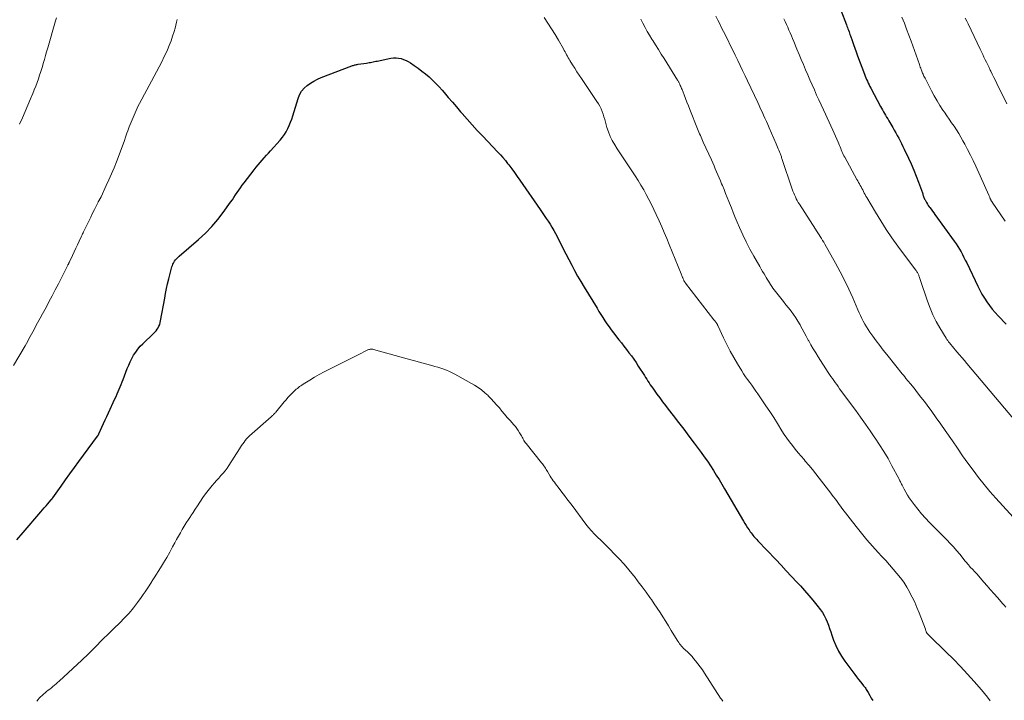
# Model space of a CAD drawing. Units: feet. Extents: x 1960000 to 1965003, y 555000 to 560000.
# Drawn here: x 1960164 to 1960385, y 557037 to 557190 of the extents above; entities that cross this region are included whole.
import ezdxf

# ---------------------------------------------------------------- set-up
doc = ezdxf.new("R2010")
doc.units = ezdxf.units.FT
doc.header["$LTSCALE"] = 100
doc.header["$MEASUREMENT"] = 0
doc.layers.add('CONTOUR INDEX', color=32, linetype='Continuous', lineweight=25)
doc.layers.add('CONTOUR INTERMEDIATE', color=40, linetype='Continuous', lineweight=15)

msp = doc.modelspace()

# ---------------------------------------------------------------- linework, layer by layer
at = {"layer": 'CONTOUR INDEX', "flags": 128}
for points, elevation in [([(1960347.28, 557195.58), (1960349.78, 557188.93), (1960349.9, 557188.62), (1960350.01, 557188.3), (1960350.13, 557187.99), (1960350.24, 557187.67), (1960350.36, 557187.36), (1960350.47, 557187.04), (1960350.58, 557186.72), (1960350.69, 557186.41), (1960351.06, 557185.35), (1960351.35, 557184.51), (1960351.65, 557183.66), (1960351.96, 557182.82), (1960352.26, 557181.98), (1960353.82, 557177.8), (1960353.98, 557177.4), (1960354.14, 557177.01), (1960354.31, 557176.62), (1960354.48, 557176.23), (1960354.66, 557175.84), (1960354.85, 557175.46), (1960355.04, 557175.08), (1960355.24, 557174.7), (1960357.44, 557170.6), (1960357.66, 557170.2), (1960357.89, 557169.79), (1960358.12, 557169.39), (1960358.35, 557168.99), (1960358.58, 557168.59), (1960358.81, 557168.19), (1960359.05, 557167.79), (1960359.29, 557167.39), (1960360.18, 557165.88), (1960360.53, 557165.28), (1960360.87, 557164.68), (1960361.2, 557164.08), (1960361.53, 557163.47), (1960361.85, 557162.86), (1960362.16, 557162.24), (1960362.47, 557161.62), (1960362.77, 557161), (1960363.72, 557159.01), (1960364.34, 557157.67), (1960364.93, 557156.31), (1960365.47, 557154.94), (1960365.98, 557153.56), (1960366.83, 557151.17), (1960366.9, 557150.97), (1960366.96, 557150.77), (1960367.03, 557150.57), (1960367.1, 557150.37), (1960367.16, 557150.17), (1960367.24, 557149.98), (1960367.33, 557149.79), (1960367.42, 557149.6), (1960367.58, 557149.31), (1960367.76, 557148.99), (1960367.96, 557148.67), (1960368.16, 557148.36), (1960368.38, 557148.06), (1960368.51, 557147.88), (1960368.8, 557147.5), (1960369.08, 557147.11), (1960369.37, 557146.72), (1960369.65, 557146.33), (1960374, 557140.32), (1960374.4, 557139.74), (1960374.79, 557139.16), (1960375.15, 557138.56), (1960375.5, 557137.95), (1960375.83, 557137.33), (1960376.15, 557136.71), (1960376.47, 557136.08), (1960376.78, 557135.45), (1960379.27, 557130.22), (1960379.73, 557129.32), (1960380.21, 557128.43), (1960380.74, 557127.57), (1960381.3, 557126.72), (1960381.89, 557125.9), (1960382.51, 557125.11), (1960383.17, 557124.34), (1960383.85, 557123.59), (1960385.65, 557121.7)], 1040), ([(1960163.54, 557073.33), (1960164.97, 557074.97), (1960168.94, 557079.56), (1960169.34, 557080.02), (1960169.73, 557080.47), (1960170.13, 557080.93), (1960170.52, 557081.39), (1960171.18, 557082.18), (1960171.24, 557082.25), (1960171.3, 557082.32), (1960171.35, 557082.39), (1960171.41, 557082.46), (1960171.46, 557082.53), (1960171.52, 557082.6), (1960171.57, 557082.67), (1960171.62, 557082.74), (1960173.5, 557085.36), (1960174.5, 557086.74), (1960175.49, 557088.12), (1960176.5, 557089.5), (1960177.5, 557090.87), (1960181.7, 557096.6), (1960181.74, 557096.65), (1960181.78, 557096.71), (1960181.82, 557096.77), (1960181.85, 557096.83), (1960181.89, 557096.89), (1960181.92, 557096.95), (1960181.95, 557097.02), (1960181.98, 557097.08), (1960182.65, 557098.58), (1960183.01, 557099.39), (1960183.38, 557100.2), (1960183.75, 557101.01), (1960184.12, 557101.82), (1960185.58, 557104.97), (1960185.83, 557105.5), (1960186.07, 557106.04), (1960186.3, 557106.57), (1960186.53, 557107.11), (1960186.75, 557107.66), (1960186.97, 557108.2), (1960187.19, 557108.74), (1960187.4, 557109.29), (1960188.35, 557111.76), (1960188.67, 557112.53), (1960189.01, 557113.28), (1960189.39, 557114.02), (1960189.79, 557114.75), (1960190.24, 557115.45), (1960190.73, 557116.12), (1960191.27, 557116.74), (1960191.85, 557117.33), (1960194.24, 557119.59), (1960194.53, 557119.89), (1960194.81, 557120.21), (1960195.05, 557120.55), (1960195.28, 557120.9), (1960195.47, 557121.28), (1960195.63, 557121.66), (1960195.76, 557122.06), (1960195.85, 557122.47), (1960196.75, 557127.53), (1960196.95, 557128.62), (1960197.17, 557129.7), (1960197.41, 557130.78), (1960197.67, 557131.86), (1960198.05, 557133.41), (1960198.13, 557133.71), (1960198.21, 557134), (1960198.29, 557134.3), (1960198.38, 557134.59), (1960198.48, 557134.88), (1960198.59, 557135.16), (1960198.73, 557135.43), (1960198.89, 557135.69), (1960198.98, 557135.83), (1960199.21, 557136.14), (1960199.45, 557136.44), (1960199.72, 557136.71), (1960200, 557136.98), (1960204.37, 557140.75), (1960205.88, 557142.15), (1960207.32, 557143.61), (1960208.65, 557145.17), (1960209.91, 557146.8), (1960211.56, 557149.09), (1960211.94, 557149.62), (1960212.31, 557150.16), (1960212.68, 557150.71), (1960213.04, 557151.26), (1960213.41, 557151.81), (1960213.78, 557152.35), (1960214.17, 557152.88), (1960214.57, 557153.41), (1960216.87, 557156.39), (1960217.3, 557156.94), (1960217.74, 557157.49), (1960218.19, 557158.03), (1960218.65, 557158.56), (1960219.11, 557159.08), (1960219.58, 557159.61), (1960220.04, 557160.13), (1960220.51, 557160.65), (1960222.68, 557163.05), (1960223.17, 557163.65), (1960223.63, 557164.27), (1960224.04, 557164.92), (1960224.4, 557165.6), (1960224.73, 557166.31), (1960225.03, 557167.02), (1960225.29, 557167.75), (1960225.53, 557168.49), (1960226.7, 557172.38), (1960227.04, 557173.21), (1960227.48, 557173.98), (1960228.05, 557174.66), (1960228.71, 557175.27), (1960229.47, 557175.8), (1960230.25, 557176.28), (1960231.07, 557176.69), (1960231.91, 557177.06), (1960238.75, 557179.68), (1960238.92, 557179.74), (1960239.09, 557179.8), (1960239.27, 557179.85), (1960239.44, 557179.9), (1960239.62, 557179.94), (1960239.8, 557179.98), (1960239.98, 557180.02), (1960240.16, 557180.04), (1960242.07, 557180.32), (1960242.37, 557180.37), (1960242.67, 557180.42), (1960242.96, 557180.47), (1960243.26, 557180.53), (1960243.55, 557180.59), (1960243.85, 557180.66), (1960244.14, 557180.72), (1960244.44, 557180.78), (1960247.54, 557181.39), (1960248.11, 557181.47), (1960248.69, 557181.49)], 1060), ([(1960248.69, 557181.49), (1960249.26, 557181.43), (1960249.83, 557181.32), (1960250.38, 557181.13), (1960250.92, 557180.92), (1960251.44, 557180.65), (1960251.93, 557180.34), (1960252.77, 557179.76), (1960253.63, 557179.16), (1960254.47, 557178.53), (1960255.28, 557177.87), (1960256.09, 557177.2), (1960256.86, 557176.5), (1960257.62, 557175.77), (1960258.34, 557175.01), (1960259.03, 557174.23), (1960259.5, 557173.68), (1960260.42, 557172.61), (1960261.34, 557171.54), (1960262.26, 557170.47), (1960263.18, 557169.4), (1960263.54, 557168.97), (1960264.65, 557167.7), (1960265.78, 557166.43), (1960266.93, 557165.19), (1960268.09, 557163.96), (1960271.57, 557160.35), (1960272.14, 557159.73), (1960272.69, 557159.11), (1960273.23, 557158.46), (1960273.74, 557157.8), (1960274.01, 557157.44), (1960274.65, 557156.59), (1960275.28, 557155.74), (1960275.89, 557154.87), (1960276.5, 557154), (1960281.01, 557147.44), (1960281.46, 557146.78), (1960281.91, 557146.12), (1960282.37, 557145.46), (1960282.82, 557144.8), (1960283.25, 557144.13), (1960283.68, 557143.45), (1960284.07, 557142.76), (1960284.45, 557142.06), (1960285.51, 557140.02), (1960286.16, 557138.76), (1960286.81, 557137.5), (1960287.46, 557136.24), (1960288.11, 557134.98), (1960288.77, 557133.73), (1960289.45, 557132.49), (1960290.16, 557131.26), (1960290.89, 557130.05), (1960293.8, 557125.29), (1960294.23, 557124.59), (1960294.67, 557123.88), (1960295.12, 557123.18), (1960295.57, 557122.49), (1960296.03, 557121.8), (1960296.5, 557121.12), (1960296.99, 557120.45), (1960297.49, 557119.79), (1960298.72, 557118.21), (1960299.28, 557117.49), (1960299.84, 557116.76), (1960300.4, 557116.04), (1960300.96, 557115.31), (1960301.51, 557114.58), (1960302.05, 557113.84), (1960302.56, 557113.08), (1960303.06, 557112.31), (1960304.43, 557110.15), (1960304.69, 557109.74), (1960304.95, 557109.33), (1960305.22, 557108.92), (1960305.48, 557108.52), (1960305.75, 557108.11), (1960306.03, 557107.71), (1960306.31, 557107.31), (1960306.59, 557106.91), (1960307.25, 557105.99), (1960307.88, 557105.14), (1960308.51, 557104.3), (1960309.14, 557103.46), (1960309.78, 557102.62), (1960310.88, 557101.21), (1960312.07, 557099.67), (1960313.25, 557098.12), (1960314.43, 557096.56), (1960315.6, 557095), (1960317.17, 557092.9), (1960317.88, 557091.91), (1960318.58, 557090.92), (1960319.25, 557089.91), (1960319.91, 557088.88), (1960320.56, 557087.85), (1960321.19, 557086.82), (1960321.82, 557085.77), (1960322.44, 557084.73), (1960326.68, 557077.49), (1960326.98, 557076.99), (1960327.29, 557076.5), (1960327.6, 557076.01), (1960327.92, 557075.53), (1960328.2, 557075.12), (1960328.4, 557074.85), (1960328.59, 557074.59), (1960328.8, 557074.33), (1960329.02, 557074.08), (1960329.24, 557073.83), (1960329.46, 557073.58), (1960329.68, 557073.34), (1960329.91, 557073.1), (1960333.9, 557068.9), (1960335.1, 557067.64), (1960336.29, 557066.37), (1960337.47, 557065.1), (1960338.65, 557063.82), (1960339.44, 557062.96), (1960340.4, 557061.9), (1960341.34, 557060.82), (1960342.26, 557059.72), (1960343.16, 557058.6), (1960343.96, 557057.58), (1960344.41, 557056.95), (1960344.82, 557056.29), (1960345.17, 557055.59), (1960345.47, 557054.87), (1960345.73, 557054.13), (1960346, 557053.39), (1960346.26, 557052.65), (1960346.52, 557051.91), (1960346.9, 557050.81), (1960347.41, 557049.55), (1960347.99, 557048.33), (1960348.68, 557047.17), (1960349.44, 557046.04), (1960351.23, 557043.64), (1960351.65, 557043.08), (1960352.07, 557042.53), (1960352.5, 557041.98), (1960352.93, 557041.43), (1960353.48, 557040.76), (1960353.64, 557040.55), (1960353.8, 557040.34), (1960353.95, 557040.13), (1960354.1, 557039.91), (1960354.24, 557039.69), (1960354.38, 557039.46), (1960354.51, 557039.24), (1960354.65, 557039.01), (1960355.03, 557038.34), (1960355.35, 557037.78), (1960355.68, 557037.23)], 1060)]:
    msp.add_lwpolyline(points, dxfattribs=dict(at, elevation=elevation))
at = {"layer": 'CONTOUR INTERMEDIATE', "flags": 128}
for points, elevation in [([(1960162.83, 557112.46), (1960165.41, 557116.87), (1960165.71, 557117.38), (1960166, 557117.89), (1960166.29, 557118.41), (1960166.57, 557118.92), (1960166.86, 557119.44), (1960167.14, 557119.96), (1960167.42, 557120.48), (1960167.7, 557121), (1960168.24, 557122), (1960168.8, 557123.02), (1960169.34, 557124.04), (1960169.89, 557125.06), (1960170.44, 557126.08), (1960170.78, 557126.72), (1960171.49, 557128.06), (1960172.2, 557129.4), (1960172.89, 557130.75), (1960173.58, 557132.1), (1960174.95, 557134.83), (1960175, 557134.92), (1960175.04, 557135.01), (1960175.08, 557135.1), (1960175.13, 557135.19), (1960175.17, 557135.27), (1960175.21, 557135.36), (1960175.25, 557135.45), (1960175.29, 557135.54), (1960176.03, 557137.12), (1960176.41, 557137.93), (1960176.79, 557138.74), (1960177.17, 557139.55), (1960177.55, 557140.36), (1960178.09, 557141.49), (1960178.2, 557141.73), (1960178.32, 557141.98), (1960178.44, 557142.23), (1960178.56, 557142.47), (1960179.28, 557143.96), (1960179.72, 557144.84), (1960180.15, 557145.72), (1960180.58, 557146.6), (1960181.01, 557147.48), (1960181.82, 557149.12), (1960181.85, 557149.18), (1960181.89, 557149.24), (1960181.92, 557149.3), (1960181.95, 557149.36), (1960181.99, 557149.42), (1960182.02, 557149.48), (1960182.06, 557149.54), (1960182.09, 557149.6), (1960182.13, 557149.66), (1960182.18, 557149.75), (1960182.23, 557149.83), (1960182.28, 557149.91), (1960182.32, 557149.99), (1960182.36, 557150.08), (1960182.41, 557150.16), (1960182.45, 557150.25), (1960182.49, 557150.33), (1960183.65, 557152.8), (1960184.25, 557154.12), (1960184.83, 557155.46), (1960185.38, 557156.8), (1960185.92, 557158.16), (1960187.63, 557162.68), (1960187.73, 557162.93), (1960187.82, 557163.19), (1960187.91, 557163.44), (1960187.99, 557163.7), (1960188.13, 557164.14), (1960188.29, 557164.61), (1960188.45, 557165.09), (1960188.63, 557165.56), (1960188.81, 557166.02), (1960190.09, 557169.15), (1960190.32, 557169.68), (1960190.56, 557170.2), (1960190.81, 557170.72), (1960191.08, 557171.24), (1960194.92, 557178.34), (1960195.52, 557179.47), (1960196.1, 557180.62), (1960196.66, 557181.77), (1960197.2, 557182.94), (1960197.37, 557183.3), (1960197.79, 557184.3), (1960198.19, 557185.31), (1960198.54, 557186.33), (1960198.85, 557187.37), (1960199.08, 557188.17), (1960199.26, 557188.82), (1960199.43, 557189.47), (1960199.59, 557190.11)], 1056), ([(1960164.19, 557166.63), (1960164.8, 557168.05), (1960165.4, 557169.46), (1960166.01, 557170.87), (1960166.62, 557172.29), (1960167.14, 557173.5), (1960167.47, 557174.32), (1960167.8, 557175.13), (1960168.11, 557175.95), (1960168.41, 557176.78), (1960168.69, 557177.61), (1960168.97, 557178.45), (1960169.23, 557179.29), (1960169.47, 557180.13), (1960169.5, 557180.21), (1960169.75, 557181.1), (1960170.01, 557181.99), (1960170.26, 557182.87), (1960170.52, 557183.76), (1960172.28, 557189.83), (1960172.47, 557190.45)], 1052), ([(1960281.92, 557190.53), (1960282.77, 557189.29), (1960283.6, 557188.03), (1960284.39, 557186.75), (1960285.15, 557185.46), (1960286.28, 557183.49), (1960286.46, 557183.16), (1960286.64, 557182.84), (1960286.81, 557182.51), (1960286.98, 557182.18), (1960287.16, 557181.85), (1960287.34, 557181.52), (1960287.52, 557181.2), (1960287.71, 557180.88), (1960288.29, 557179.94), (1960288.79, 557179.16), (1960289.28, 557178.38), (1960289.79, 557177.61), (1960290.31, 557176.85), (1960293.78, 557171.72), (1960294.12, 557171.18), (1960294.43, 557170.63), (1960294.7, 557170.06), (1960294.94, 557169.47), (1960295.15, 557168.86), (1960295.35, 557168.26), (1960295.53, 557167.65), (1960295.71, 557167.04), (1960296.03, 557165.88), (1960296.36, 557164.86), (1960296.74, 557163.87), (1960297.22, 557162.92), (1960297.76, 557161.99), (1960298.34, 557161.09), (1960298.92, 557160.18), (1960299.51, 557159.28), (1960300.1, 557158.39), (1960302.34, 557155.01), (1960303.01, 557153.97), (1960303.66, 557152.92), (1960304.27, 557151.86), (1960304.86, 557150.78), (1960305.43, 557149.69), (1960305.99, 557148.59), (1960306.52, 557147.48), (1960307.05, 557146.36), (1960307.73, 557144.87), (1960308.31, 557143.56), (1960308.89, 557142.26), (1960309.45, 557140.94), (1960309.99, 557139.62), (1960312.68, 557133.03), (1960312.76, 557132.82), (1960312.84, 557132.61), (1960312.93, 557132.4), (1960313.01, 557132.19), (1960313.05, 557132.08), (1960313.11, 557131.92), (1960313.18, 557131.77), (1960313.25, 557131.62), (1960313.32, 557131.46), (1960313.4, 557131.32), (1960313.49, 557131.17), (1960313.58, 557131.04), (1960313.68, 557130.9), (1960320.04, 557122.71), (1960320.12, 557122.6), (1960320.21, 557122.49), (1960320.3, 557122.38), (1960320.38, 557122.27), (1960320.4, 557122.25), (1960320.48, 557122.15), (1960320.55, 557122.05), (1960320.62, 557121.95), (1960320.69, 557121.84), (1960320.75, 557121.73), (1960320.81, 557121.62), (1960320.87, 557121.51), (1960320.92, 557121.4), (1960322.21, 557118.62), (1960322.94, 557117.14), (1960323.69, 557115.67), (1960324.5, 557114.22), (1960325.34, 557112.79), (1960326.28, 557111.24), (1960326.71, 557110.57), (1960327.14, 557109.91), (1960327.6, 557109.26), (1960328.07, 557108.62), (1960328.54, 557107.98), (1960329.01, 557107.34), (1960329.47, 557106.69), (1960329.92, 557106.04), (1960330.82, 557104.72), (1960331.71, 557103.4), (1960332.59, 557102.07), (1960333.45, 557100.74), (1960334.29, 557099.39), (1960335.28, 557097.8), (1960335.83, 557096.94), (1960336.41, 557096.09), (1960337.02, 557095.26), (1960337.64, 557094.45), (1960338.29, 557093.65), (1960338.94, 557092.86), (1960339.6, 557092.08), (1960340.28, 557091.3), (1960340.55, 557090.98), (1960341.36, 557090.04), (1960342.15, 557089.09), (1960342.93, 557088.13), (1960343.69, 557087.15), (1960346.28, 557083.76), (1960346.59, 557083.35), (1960346.91, 557082.93), (1960347.22, 557082.51), (1960347.53, 557082.1), (1960347.84, 557081.68), (1960348.15, 557081.26), (1960348.46, 557080.85), (1960348.78, 557080.43), (1960351.99, 557076.26), (1960353.17, 557074.78), (1960354.37, 557073.32), (1960355.61, 557071.89), (1960356.88, 557070.49), (1960357.73, 557069.57), (1960358.59, 557068.64), (1960359.44, 557067.69), (1960360.27, 557066.74), (1960361.1, 557065.77), (1960361.89, 557064.78), (1960362.63, 557063.76), (1960363.31, 557062.69), (1960363.95, 557061.6), (1960363.96, 557061.58), (1960364.55, 557060.45), (1960365.11, 557059.3), (1960365.62, 557058.13), (1960366.09, 557056.94), (1960367.51, 557053.21), (1960367.55, 557053.09), (1960367.59, 557052.98), (1960367.64, 557052.86), (1960367.68, 557052.74), (1960367.71, 557052.67), (1960367.74, 557052.59), (1960367.77, 557052.51), (1960367.82, 557052.43), (1960367.86, 557052.36), (1960367.91, 557052.29), (1960367.97, 557052.22), (1960368.03, 557052.15), (1960368.09, 557052.09), (1960368.12, 557052.06), (1960368.2, 557051.98), (1960368.27, 557051.91), (1960368.35, 557051.83), (1960368.43, 557051.76), (1960372.19, 557048.1), (1960373.8, 557046.49), (1960375.39, 557044.85), (1960376.94, 557043.17), (1960378.46, 557041.47), (1960380.1, 557039.59), (1960380.77, 557038.8), (1960381.42, 557037.99), (1960382.04, 557037.17)], 1056), ([(1960303.63, 557190.16), (1960304.09, 557189.24), (1960304.58, 557188.34), (1960305.08, 557187.44), (1960305.6, 557186.56), (1960306.13, 557185.68), (1960306.31, 557185.39), (1960306.95, 557184.38), (1960307.58, 557183.36), (1960308.21, 557182.34), (1960308.85, 557181.33), (1960311.86, 557176.5), (1960311.94, 557176.37), (1960312.01, 557176.25), (1960312.08, 557176.12), (1960312.15, 557176), (1960312.22, 557175.87), (1960312.29, 557175.74), (1960312.35, 557175.61), (1960312.41, 557175.47), (1960312.49, 557175.29), (1960312.59, 557175.06), (1960312.69, 557174.83), (1960312.78, 557174.6), (1960312.88, 557174.37), (1960313.35, 557173.2), (1960313.67, 557172.38), (1960313.99, 557171.56), (1960314.32, 557170.74), (1960314.64, 557169.92), (1960316.36, 557165.56), (1960316.51, 557165.18), (1960316.67, 557164.81), (1960316.83, 557164.43), (1960316.99, 557164.06), (1960317.16, 557163.69), (1960317.32, 557163.31), (1960317.49, 557162.94), (1960317.66, 557162.57), (1960319.47, 557158.58), (1960319.77, 557157.92), (1960320.06, 557157.25), (1960320.35, 557156.59), (1960320.64, 557155.92), (1960320.92, 557155.25), (1960321.2, 557154.58), (1960321.48, 557153.91), (1960321.76, 557153.24), (1960321.94, 557152.81), (1960322.31, 557151.92), (1960322.67, 557151.04), (1960323.03, 557150.15), (1960323.38, 557149.25), (1960323.53, 557148.89), (1960323.95, 557147.82), (1960324.38, 557146.75), (1960324.82, 557145.68), (1960325.27, 557144.62), (1960325.78, 557143.44), (1960326.51, 557141.8), (1960327.29, 557140.17), (1960328.11, 557138.58), (1960328.97, 557137), (1960330.33, 557134.62), (1960330.64, 557134.07), (1960330.96, 557133.53), (1960331.28, 557132.99), (1960331.6, 557132.45), (1960331.76, 557132.19), (1960332.01, 557131.79), (1960332.26, 557131.38), (1960332.51, 557130.98), (1960332.76, 557130.58), (1960333.02, 557130.19), (1960333.29, 557129.8), (1960333.57, 557129.42), (1960333.86, 557129.04), (1960335.07, 557127.52), (1960335.64, 557126.8), (1960336.21, 557126.08), (1960336.78, 557125.35), (1960337.34, 557124.63), (1960337.89, 557123.89), (1960338.41, 557123.13), (1960338.9, 557122.36), (1960339.37, 557121.56), (1960339.4, 557121.5), (1960339.86, 557120.67), (1960340.32, 557119.83), (1960340.78, 557118.99), (1960341.23, 557118.15), (1960341.31, 557117.99), (1960341.82, 557117.07), (1960342.33, 557116.17), (1960342.88, 557115.27), (1960343.43, 557114.39), (1960345.7, 557110.88), (1960346, 557110.42), (1960346.31, 557109.95), (1960346.63, 557109.49), (1960346.95, 557109.04), (1960347.28, 557108.58), (1960347.6, 557108.13), (1960347.93, 557107.68), (1960348.26, 557107.23), (1960351.86, 557102.32), (1960352.96, 557100.81), (1960354.05, 557099.29), (1960355.12, 557097.76), (1960356.18, 557096.23), (1960356.23, 557096.15), (1960357.23, 557094.63), (1960358.2, 557093.09), (1960359.12, 557091.52), (1960360, 557089.93), (1960361.52, 557087.08), (1960361.61, 557086.9), (1960361.71, 557086.71), (1960361.8, 557086.53), (1960361.9, 557086.34), (1960361.99, 557086.15), (1960362.08, 557085.96), (1960362.18, 557085.77), (1960362.27, 557085.59), (1960362.76, 557084.64), (1960363.12, 557083.99), (1960363.5, 557083.35), (1960363.9, 557082.73), (1960364.33, 557082.13), (1960365.02, 557081.2), (1960365.83, 557080.15), (1960366.66, 557079.13), (1960367.54, 557078.15), (1960368.45, 557077.19), (1960372.31, 557073.28), (1960373.06, 557072.49), (1960373.8, 557071.69), (1960374.51, 557070.88), (1960375.21, 557070.05), (1960376.19, 557068.84), (1960376.39, 557068.6), (1960376.58, 557068.36), (1960376.78, 557068.13), (1960376.97, 557067.89), (1960377.17, 557067.65), (1960377.38, 557067.42), (1960377.59, 557067.19), (1960377.8, 557066.97), (1960377.93, 557066.83), (1960378.21, 557066.53), (1960378.49, 557066.24), (1960378.76, 557065.94), (1960379.03, 557065.63), (1960380.63, 557063.8), (1960381.39, 557062.94), (1960382.15, 557062.07), (1960382.91, 557061.2), (1960383.66, 557060.33), (1960384.48, 557059.39), (1960384.83, 557059), (1960385.18, 557058.61), (1960385.55, 557058.22)], 1052), ([(1960320.44, 557190.84), (1960320.88, 557189.98), (1960321.33, 557189.12), (1960321.77, 557188.26), (1960322.2, 557187.39), (1960323.14, 557185.5), (1960323.7, 557184.36), (1960324.27, 557183.22), (1960324.83, 557182.08), (1960325.38, 557180.93), (1960325.94, 557179.79), (1960326.49, 557178.64), (1960327.03, 557177.49), (1960327.58, 557176.34), (1960329.87, 557171.5), (1960330.2, 557170.79), (1960330.53, 557170.08), (1960330.85, 557169.37), (1960331.18, 557168.66), (1960331.5, 557167.94), (1960331.81, 557167.23), (1960332.13, 557166.51), (1960332.44, 557165.8), (1960334.01, 557162.17), (1960334.16, 557161.82), (1960334.31, 557161.46), (1960334.46, 557161.1), (1960334.61, 557160.74), (1960334.75, 557160.4), (1960334.82, 557160.21), (1960334.9, 557160.03), (1960334.97, 557159.84), (1960335.03, 557159.65), (1960335.1, 557159.46), (1960335.17, 557159.27), (1960335.23, 557159.07), (1960335.3, 557158.88), (1960337.61, 557152.02), (1960337.77, 557151.58), (1960337.94, 557151.14), (1960338.12, 557150.71), (1960338.32, 557150.29), (1960338.53, 557149.87), (1960338.75, 557149.45), (1960338.98, 557149.05), (1960339.23, 557148.65), (1960342.81, 557143.05), (1960343.09, 557142.63), (1960343.36, 557142.21), (1960343.63, 557141.79), (1960343.9, 557141.37), (1960344.17, 557140.94), (1960344.43, 557140.52), (1960344.69, 557140.08), (1960344.94, 557139.65), (1960347.32, 557135.4), (1960348.36, 557133.49), (1960349.35, 557131.56), (1960350.29, 557129.6), (1960351.19, 557127.61), (1960352.36, 557124.92), (1960352.65, 557124.28), (1960352.95, 557123.63), (1960353.26, 557122.99), (1960353.57, 557122.36), (1960353.9, 557121.73), (1960354.26, 557121.12), (1960354.64, 557120.52), (1960355.04, 557119.94), (1960355.72, 557119), (1960356.48, 557117.96), (1960357.25, 557116.93), (1960358.03, 557115.91), (1960358.83, 557114.9), (1960360.87, 557112.35), (1960361.15, 557111.99), (1960361.44, 557111.64), (1960361.72, 557111.29), (1960362.01, 557110.94), (1960362.29, 557110.59), (1960362.58, 557110.24), (1960362.86, 557109.89), (1960363.15, 557109.54), (1960364.16, 557108.29), (1960364.95, 557107.31), (1960365.73, 557106.33), (1960366.5, 557105.33), (1960367.27, 557104.34), (1960367.87, 557103.54), (1960368.92, 557102.13), (1960369.95, 557100.72), (1960370.97, 557099.28), (1960371.97, 557097.84), (1960373.57, 557095.5), (1960374.71, 557093.84), (1960375.87, 557092.18), (1960377.03, 557090.54), (1960378.21, 557088.9), (1960379.42, 557087.29), (1960380.67, 557085.71), (1960381.96, 557084.17), (1960383.29, 557082.66), (1960388, 557077.46)], 1048), ([(1960335.74, 557190.27), (1960336.03, 557189.63), (1960336.32, 557189), (1960336.6, 557188.36), (1960336.87, 557187.72), (1960337.15, 557187.08), (1960337.42, 557186.44), (1960337.69, 557185.8), (1960337.96, 557185.15), (1960338.68, 557183.42), (1960339.16, 557182.27), (1960339.64, 557181.12), (1960340.12, 557179.97), (1960340.61, 557178.82), (1960340.62, 557178.79), (1960341.11, 557177.66), (1960341.6, 557176.53), (1960342.09, 557175.4), (1960342.59, 557174.28), (1960343.1, 557173.15), (1960343.61, 557172.03), (1960344.12, 557170.91), (1960344.63, 557169.79), (1960346.71, 557165.25), (1960347.01, 557164.58), (1960347.32, 557163.9), (1960347.61, 557163.22), (1960347.91, 557162.53), (1960348.2, 557161.83), (1960348.34, 557161.5), (1960348.49, 557161.16), (1960348.63, 557160.83), (1960348.77, 557160.5), (1960348.92, 557160.16), (1960349.07, 557159.83), (1960349.23, 557159.51), (1960349.4, 557159.19), (1960352.12, 557154.21), (1960352.31, 557153.87), (1960352.5, 557153.53), (1960352.69, 557153.2), (1960352.89, 557152.87), (1960353.09, 557152.53), (1960353.27, 557152.19), (1960353.45, 557151.85), (1960353.62, 557151.5), (1960353.79, 557151.15), (1960353.97, 557150.81), (1960354.15, 557150.47), (1960354.34, 557150.13), (1960356.27, 557146.85), (1960357.47, 557144.89), (1960358.7, 557142.96), (1960360, 557141.08), (1960361.33, 557139.22), (1960365.31, 557133.87), (1960365.41, 557133.73), (1960365.51, 557133.59), (1960365.61, 557133.45), (1960365.7, 557133.31), (1960365.79, 557133.16), (1960365.87, 557133.01), (1960365.94, 557132.85), (1960366, 557132.7), (1960366.04, 557132.59), (1960366.12, 557132.38), (1960366.19, 557132.17), (1960366.27, 557131.95), (1960366.34, 557131.74), (1960367.98, 557126.87), (1960368.56, 557125.32), (1960369.21, 557123.79), (1960369.96, 557122.32), (1960370.77, 557120.87), (1960372.18, 557118.55), (1960372.34, 557118.29), (1960372.52, 557118.03), (1960372.7, 557117.78), (1960372.89, 557117.54), (1960373.19, 557117.17), (1960373.24, 557117.12), (1960373.28, 557117.06), (1960373.33, 557117), (1960373.38, 557116.95), (1960373.42, 557116.89), (1960373.47, 557116.84), (1960373.51, 557116.78), (1960373.56, 557116.73), (1960374.58, 557115.51), (1960375.14, 557114.85), (1960375.69, 557114.19), (1960376.25, 557113.53), (1960376.81, 557112.87), (1960387.27, 557100.46)], 1044), ([(1960362.25, 557190.63), (1960362.78, 557189.29), (1960363.29, 557187.94), (1960363.8, 557186.59), (1960364.29, 557185.23), (1960366.15, 557180), (1960366.25, 557179.72), (1960366.36, 557179.43), (1960366.46, 557179.14), (1960366.57, 557178.85), (1960366.6, 557178.75), (1960366.69, 557178.51), (1960366.78, 557178.28), (1960366.88, 557178.04), (1960366.98, 557177.81), (1960367.08, 557177.58), (1960367.19, 557177.35), (1960367.3, 557177.12), (1960367.42, 557176.9), (1960368.9, 557174.06), (1960369.5, 557172.96), (1960370.12, 557171.88), (1960370.77, 557170.81), (1960371.45, 557169.76), (1960371.78, 557169.27), (1960372.31, 557168.47), (1960372.85, 557167.69), (1960373.39, 557166.9), (1960373.93, 557166.12), (1960374.46, 557165.33), (1960374.98, 557164.53), (1960375.47, 557163.71), (1960375.94, 557162.88), (1960376.34, 557162.13), (1960376.99, 557160.91), (1960377.62, 557159.68), (1960378.22, 557158.44), (1960378.8, 557157.19), (1960381.73, 557150.67), (1960381.79, 557150.54), (1960381.85, 557150.41), (1960381.9, 557150.28), (1960381.96, 557150.14), (1960381.99, 557150.07), (1960382.03, 557149.97), (1960382.07, 557149.88), (1960382.11, 557149.78), (1960382.16, 557149.69), (1960382.18, 557149.65), (1960382.21, 557149.58), (1960382.25, 557149.5), (1960382.3, 557149.43), (1960382.34, 557149.35), (1960382.39, 557149.28), (1960382.43, 557149.21), (1960382.48, 557149.14), (1960382.53, 557149.07), (1960385.43, 557144.8)], 1036), ([(1960376.47, 557190.38), (1960376.78, 557189.75), (1960377.08, 557189.12), (1960379.81, 557183.44), (1960380.09, 557182.85), (1960380.37, 557182.26), (1960380.66, 557181.67), (1960380.94, 557181.08), (1960381.23, 557180.5), (1960381.51, 557179.91), (1960381.8, 557179.32), (1960382.08, 557178.73), (1960382.19, 557178.51), (1960382.53, 557177.81), (1960382.88, 557177.11), (1960383.22, 557176.41), (1960383.56, 557175.71), (1960385.8, 557171.15)], 1032), ([(1960168.06, 557037.08), (1960168.32, 557037.43), (1960168.6, 557037.76), (1960168.9, 557038.07), (1960169.23, 557038.36), (1960170.26, 557039.24), (1960170.61, 557039.53), (1960170.96, 557039.81), (1960171.31, 557040.1), (1960171.66, 557040.38), (1960172.01, 557040.67), (1960172.36, 557040.96), (1960172.7, 557041.26), (1960173.03, 557041.56), (1960178.15, 557046.29), (1960178.46, 557046.58), (1960178.77, 557046.86), (1960179.07, 557047.14), (1960179.38, 557047.43), (1960179.68, 557047.71), (1960179.98, 557048), (1960180.27, 557048.29), (1960180.56, 557048.59), (1960181.22, 557049.28), (1960181.72, 557049.8), (1960182.23, 557050.32), (1960182.74, 557050.83), (1960183.26, 557051.34), (1960183.78, 557051.85), (1960184.3, 557052.36), (1960184.82, 557052.87), (1960185.34, 557053.37), (1960186.7, 557054.69), (1960187.75, 557055.76), (1960188.77, 557056.87), (1960189.72, 557058.02), (1960190.64, 557059.21), (1960191.48, 557060.36), (1960191.94, 557061.01), (1960192.39, 557061.66), (1960192.83, 557062.32), (1960193.26, 557062.99), (1960193.85, 557063.93), (1960193.98, 557064.13), (1960194.11, 557064.34), (1960194.24, 557064.55), (1960194.37, 557064.76), (1960195.79, 557066.99), (1960196.51, 557068.15), (1960197.21, 557069.32), (1960197.89, 557070.51), (1960198.54, 557071.71), (1960199.01, 557072.59), (1960199.43, 557073.35), (1960199.84, 557074.11), (1960200.27, 557074.87), (1960200.71, 557075.62), (1960201.15, 557076.36), (1960201.6, 557077.1), (1960202.07, 557077.84), (1960202.54, 557078.56), (1960202.6, 557078.65), (1960203.11, 557079.42), (1960203.61, 557080.18), (1960204.11, 557080.96), (1960204.61, 557081.73), (1960204.77, 557081.98), (1960205.32, 557082.8), (1960205.89, 557083.6), (1960206.49, 557084.37), (1960207.11, 557085.13), (1960207.44, 557085.52), (1960207.92, 557086.07), (1960208.4, 557086.62), (1960208.89, 557087.16), (1960209.38, 557087.71), (1960209.87, 557088.26), (1960210.33, 557088.82), (1960210.76, 557089.41), (1960211.17, 557090.02), (1960213.51, 557093.69), (1960213.77, 557094.08), (1960214.03, 557094.48), (1960214.29, 557094.87), (1960214.56, 557095.25), (1960214.84, 557095.63), (1960215.14, 557095.99), (1960215.46, 557096.33), (1960215.8, 557096.65), (1960220.67, 557100.93), (1960220.8, 557101.06), (1960220.94, 557101.18), (1960221.08, 557101.31), (1960221.21, 557101.44), (1960221.34, 557101.57), (1960221.47, 557101.7), (1960221.59, 557101.84), (1960221.71, 557101.98), (1960223.57, 557104.24), (1960223.99, 557104.75), (1960224.43, 557105.24), (1960224.88, 557105.72), (1960225.34, 557106.19), (1960225.84, 557106.68), (1960226.07, 557106.89), (1960226.3, 557107.1), (1960226.54, 557107.3), (1960226.78, 557107.5), (1960227.03, 557107.68), (1960227.28, 557107.86), (1960227.54, 557108.04), (1960227.81, 557108.21), (1960229.35, 557109.17), (1960230.39, 557109.8), (1960231.44, 557110.41), (1960232.52, 557110.99), (1960233.6, 557111.54), (1960235.4, 557112.43), (1960236.59, 557113.03), (1960237.78, 557113.62), (1960238.97, 557114.23), (1960240.16, 557114.83), (1960242.2, 557115.88), (1960242.37, 557115.95), (1960242.54, 557116.02), (1960242.72, 557116.06), (1960242.91, 557116.1), (1960243.09, 557116.11), (1960243.28, 557116.11), (1960243.46, 557116.08), (1960243.65, 557116.05), (1960249.84, 557114.33), (1960251.21, 557113.95), (1960252.59, 557113.57), (1960253.96, 557113.2), (1960255.33, 557112.82), (1960256.75, 557112.43), (1960257.41, 557112.24), (1960258.08, 557112.04), (1960258.73, 557111.83), (1960259.39, 557111.61), (1960260.03, 557111.36), (1960260.67, 557111.09), (1960261.29, 557110.79), (1960261.9, 557110.46), (1960266.28, 557107.99), (1960267.1, 557107.49), (1960267.89, 557106.94), (1960268.62, 557106.33), (1960269.33, 557105.69), (1960269.39, 557105.63), (1960270.03, 557104.97), (1960270.66, 557104.29), (1960271.27, 557103.6), (1960271.87, 557102.9), (1960272.46, 557102.18), (1960273.05, 557101.48), (1960273.66, 557100.78), (1960274.27, 557100.09), (1960275.11, 557099.14), (1960275.47, 557098.72), (1960275.81, 557098.28), (1960276.13, 557097.82), (1960276.43, 557097.35), (1960276.71, 557096.87), (1960276.85, 557096.63), (1960276.99, 557096.38), (1960277.12, 557096.13), (1960277.25, 557095.88), (1960277.39, 557095.63), (1960277.53, 557095.39), (1960277.69, 557095.15), (1960277.86, 557094.93), (1960281.36, 557090.61), (1960281.55, 557090.38), (1960281.72, 557090.14), (1960281.89, 557089.89), (1960282.05, 557089.63), (1960282.2, 557089.38), (1960282.35, 557089.12), (1960282.51, 557088.87), (1960282.66, 557088.61), (1960283.27, 557087.61), (1960283.5, 557087.24), (1960283.73, 557086.89), (1960283.99, 557086.54), (1960284.25, 557086.21), (1960284.51, 557085.87), (1960284.77, 557085.53), (1960285.03, 557085.19), (1960285.29, 557084.85), (1960285.92, 557084.02), (1960286.48, 557083.26), (1960287.05, 557082.51), (1960287.62, 557081.75), (1960288.19, 557080.99), (1960291.31, 557076.81), (1960291.92, 557076.04), (1960292.55, 557075.29), (1960293.22, 557074.58), (1960293.92, 557073.88), (1960294.63, 557073.2), (1960295.34, 557072.52), (1960296.04, 557071.83), (1960296.73, 557071.13), (1960297.68, 557070.17), (1960298.8, 557069), (1960299.9, 557067.8), (1960300.95, 557066.57), (1960301.97, 557065.31), (1960302.18, 557065.04), (1960303.07, 557063.89), (1960303.95, 557062.73), (1960304.82, 557061.56), (1960305.67, 557060.37), (1960305.99, 557059.93), (1960306.66, 557058.96), (1960307.32, 557057.98), (1960307.97, 557056.98), (1960308.6, 557055.98), (1960309.22, 557054.97), (1960309.84, 557053.97), (1960310.45, 557052.96), (1960311.07, 557051.96), (1960311.95, 557050.53), (1960312.13, 557050.24), (1960312.33, 557049.97), (1960312.54, 557049.7), (1960312.76, 557049.44), (1960313, 557049.19), (1960313.24, 557048.94), (1960313.48, 557048.7), (1960313.73, 557048.47), (1960314.01, 557048.22), (1960314.4, 557047.86), (1960314.77, 557047.48), (1960315.13, 557047.09), (1960315.47, 557046.69), (1960315.9, 557046.17), (1960316.44, 557045.49), (1960316.96, 557044.8), (1960317.46, 557044.09), (1960317.94, 557043.37), (1960321.54, 557037.79), (1960321.71, 557037.55), (1960321.87, 557037.31), (1960322.04, 557037.07)], 1064)]:
    msp.add_lwpolyline(points, dxfattribs=dict(at, elevation=elevation))

doc.saveas('drawing.dxf')
